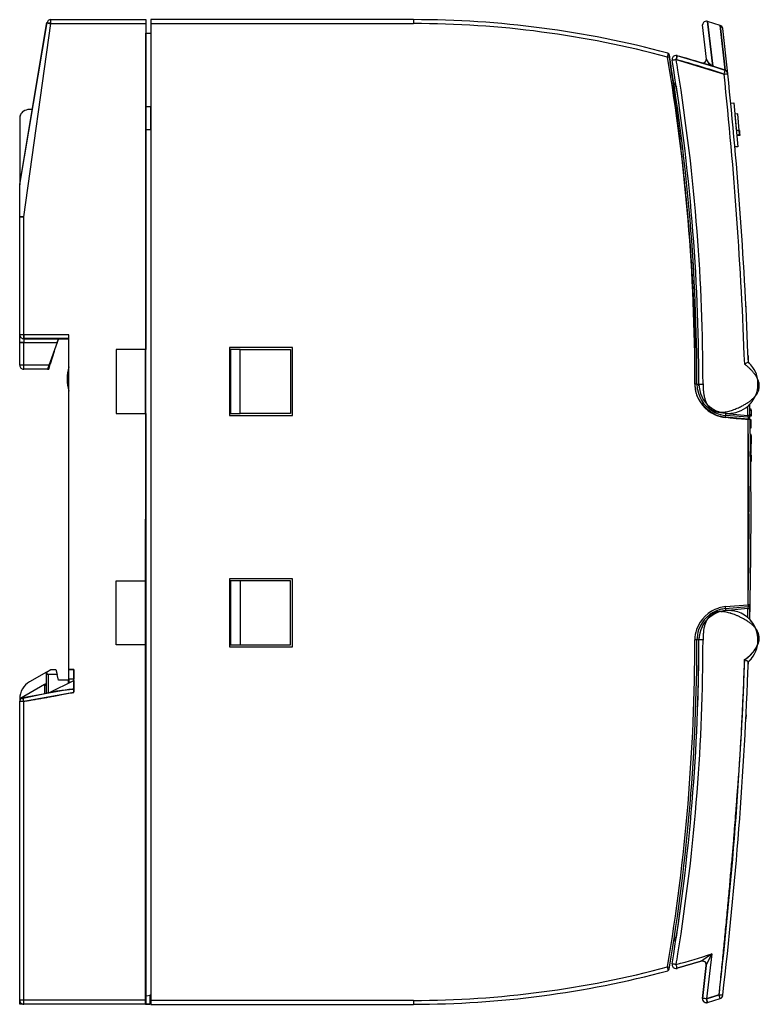
# Model space of a CAD drawing. Extents: x 0 to 75, y 0 to 100.
import ezdxf

# ---------------------------------------------------------------- set-up
doc = ezdxf.new("R2010")
doc.units = 0
doc.layers.add('DEFAULT_255_2_778', color=255, linetype='CONTINUOUS')

msp = doc.modelspace()

# ---------------------------------------------------------------- linework, layer by layer
at = {"layer": 'DEFAULT_255_2_778'}
for p, q in [((0.26, 83.12), (3.04, 99.59)), ((0.27, 83.15), (3.03, 99.58)), ((0.67, 79.84), (3.43, 99.47)), ((3.02, 99.53), (3.44, 99.46)), ((3.03, 99.58), (3.43, 99.53)), ((3.43, 99.87), (3.43, 99.87)), ((3.44, 99.46), (3.43, 99.87)), ((3.43, 99.53), (3.43, 99.87)), ((3.43, 99.87), (13.07, 99.87)), ((3.43, 99.47), (13.07, 99.47)), ((13.07, 99.87), (13.07, 66.38)), ((40.27, 99.87), (13.57, 99.87)), ((13.57, 99.87), (13.57, 99.47)), ((40.27, 99.46), (13.57, 99.46)), ((13.57, 99.46), (13.57, -0.14)), ((40.27, 99.87), (40.27, 99.47)), ((40.27, 99.46), (40.27, 99.46)), ((70.04, 95.84), (69.64, 99.35)), ((70.67, 95.16), (70.16, 99.69)), ((71.42, 99.29), (70.16, 99.69)), ((70.16, 99.69), (70.67, 95.13)), ((71.42, 99.29), (71.93, 94.75)), ((71.93, 94.73), (71.42, 99.29)), ((13.06, -0.14), (13.08, 98.49)), ((13.08, 98.5), (13.59, 98.5)), ((13.59, 98.5), (13.57, 0.79)), ((72.2, 94.38), (71.69, 98.96)), ((66.1, 96.47), (66.09, 96.06)), ((66.09, 96.06), (66.29, 96.09)), ((66.29, 96.09), (66.25, 96.31)), ((66.25, 96.31), (66.29, 96.09)), ((67.05, 96.2), (66.95, 95.82)), ((71.95, 94.73), (67.05, 96.2)), ((66.95, 95.82), (71.83, 94.34)), ((69.53, 95.48), (69.51, 95.49)), ((69.53, 95.48), (69.56, 95.48)), ((69.56, 95.48), (69.61, 95.47)), ((69.6, 95.48), (69.66, 95.46)), ((69.61, 95.48), (69.66, 95.48)), ((71.93, 94.75), (70.67, 95.16)), ((70.67, 95.13), (71.93, 94.73)), ((71.83, 94.34), (71.95, 94.73)), ((71.93, 94.72), (71.93, 94.75)), ((66.98, 93.04), (66.78, 93.01)), ((66.86, 93.28), (66.92, 93.26)), ((66.86, 93.28), (66.9, 93.19)), ((66.9, 93.19), (66.98, 93.04)), ((67.25, 91.23), (66.98, 93.04)), ((13.57, 88.7), (13.57, 91.03)), ((72.51, 91.39), (72.81, 91.42)), ((72.81, 91.42), (73.23, 86.94)), ((1.55, 90.74), (1.27, 90.74)), ((73.21, 90.31), (72.92, 90.28)), ((73.37, 88.62), (73.21, 90.31)), ((0.27, 89.9), (0.27, 83.1)), ((73.37, 88.62), (73.07, 88.6)), ((73.11, 88.17), (73.41, 88.2)), ((73.42, 88.12), (73.12, 88.09)), ((73.37, 88.62), (73.37, 88.62)), ((73.41, 88.2), (73.37, 88.62)), ((73.42, 88.16), (73.41, 88.2)), ((73.41, 88.2), (73.42, 88.12)), ((73.23, 86.94), (72.93, 86.94)), ((0.27, 79.89), (0.26, 83.12)), ((0.67, 79.84), (0.27, 79.89)), ((0.27, 64.77), (0.27, 79.84)), ((0.27, 79.84), (0.67, 79.84)), ((0.67, 67.87), (0.67, 79.84)), ((74.06, 70.47), (74.04, 70.87)), ((0.67, 67.87), (0.27, 67.87)), ((0.67, 67.07), (0.27, 67.07)), ((0.27, 67.07), (4.07, 67.07)), ((0.67, 67.47), (0.67, 67.87)), ((5.27, 67.87), (0.67, 67.87)), ((5.27, 67.47), (0.67, 67.47)), ((0.67, 67.47), (0.67, 67.07)), ((0.67, 67.47), (0.67, 67.47)), ((0.67, 64.77), (0.67, 67.07)), ((0.67, 67.07), (4.07, 67.07)), ((0.68, 67.87), (0.68, 67.46)), ((5.27, 67.87), (0.68, 67.87)), ((0.68, 67.46), (5.27, 67.46)), ((4.07, 67.07), (3.09, 64.37)), ((4.22, 67.47), (4.07, 67.07)), ((4.07, 67.07), (4.22, 67.46)), ((5.27, 33.87), (5.27, 67.87)), ((5.27, 67.46), (5.27, 67.87)), ((3.75, 66.17), (3.37, 64.87)), ((13.07, 66.37), (10.07, 66.37)), ((10.07, 66.37), (10.07, 59.87)), ((13.06, 66.37), (10.07, 66.37)), ((10.07, 66.37), (10.07, 59.87)), ((13.06, 59.87), (13.06, 66.37)), ((13.07, 59.87), (13.07, 66.37)), ((27.97, 66.57), (21.57, 66.57)), ((21.57, 66.57), (21.57, 59.67)), ((22.67, 66.37), (21.67, 66.37)), ((21.67, 66.37), (21.67, 59.87)), ((22.67, 59.87), (22.67, 66.37)), ((22.67, 66.37), (27.77, 66.37)), ((27.77, 66.37), (27.77, 59.87)), ((27.97, 59.67), (27.97, 66.57)), ((74.29, 65.08), (73.92, 64.89)), ((74.27, 65.76), (74.29, 65.08)), ((74.37, 65.01), (74.27, 65.1)), ((0.67, 64.77), (0.27, 64.77)), ((3.24, 64.77), (0.67, 64.77)), ((0.67, 64.37), (0.67, 64.77)), ((3.09, 64.37), (0.67, 64.37)), ((3.09, 64.37), (3.23, 64.37)), ((3.23, 64.37), (3.37, 64.87)), ((3.37, 64.87), (3.27, 64.87)), ((3.37, 64.87), (3.27, 64.87)), ((69.07, 62.86), (68.87, 62.86)), ((69.07, 62.86), (69.27, 62.86)), ((69.28, 62.67), (69.27, 62.87)), ((69.27, 62.86), (69.69, 62.86)), ((74.25, 59.68), (74.23, 60.6)), ((74.45, 59.68), (74.43, 60.78)), ((74.57, 60.31), (74.44, 60.31)), ((74.57, 60.29), (74.44, 60.29)), ((74.44, 60.21), (74.57, 60.21)), ((74.57, 60.29), (74.57, 60.31)), ((74.57, 60.21), (74.57, 60.29)), ((74.57, 60.21), (74.57, 59.72)), ((10.07, 59.87), (13.07, 59.87)), ((10.07, 59.87), (13.06, 59.87)), ((13.07, 59.87), (13.07, 0.27)), ((21.57, 59.67), (27.97, 59.67)), ((21.67, 59.87), (22.67, 59.87)), ((27.77, 59.87), (22.67, 59.87)), ((71.97, 59.48), (72.01, 59.88)), ((74.26, 59.28), (71.97, 59.48)), ((74.28, 59.48), (71.99, 59.68)), ((72.01, 59.88), (74.25, 59.68)), ((74.45, 59.68), (74.25, 59.68)), ((74.25, 59.68), (74.28, 59.48)), ((74.28, 59.48), (74.26, 59.28)), ((74.26, 40.45), (74.28, 59.28)), ((74.26, 59.28), (74.46, 59.28)), ((74.57, 59.72), (74.45, 59.72)), ((74.46, 59.28), (74.45, 59.68)), ((74.57, 59.61), (74.46, 59.61)), ((74.57, 59.23), (74.46, 59.23)), ((74.57, 59.72), (74.57, 59.61)), ((74.57, 58.41), (74.57, 59.23)), ((74.47, 58.41), (74.57, 58.41)), ((74.57, 57.72), (74.5, 57.72)), ((74.5, 57.62), (74.57, 57.62)), ((74.57, 57.24), (74.5, 57.24)), ((74.57, 57.62), (74.57, 57.72)), ((74.57, 57.62), (74.57, 57.24)), ((74.57, 57.24), (74.57, 56.85)), ((74.57, 56.85), (74.51, 56.85)), ((74.57, 56.75), (74.51, 56.75)), ((74.57, 56.67), (74.51, 56.67)), ((74.52, 56.46), (74.57, 56.46)), ((74.57, 56.22), (74.52, 56.22)), ((74.57, 56.85), (74.57, 56.75)), ((74.57, 56.46), (74.57, 56.67)), ((74.57, 56.22), (74.57, 56.46)), ((74.57, 55.81), (74.57, 56.22)), ((74.53, 55.81), (74.57, 55.81)), ((74.57, 55.71), (74.53, 55.71)), ((74.53, 55.65), (74.57, 55.65)), ((74.57, 55.68), (74.57, 55.71)), ((74.57, 55.65), (74.57, 54.99)), ((74.57, 54.99), (74.54, 54.99)), ((74.57, 54.94), (74.54, 54.94)), ((74.57, 48.87), (74.57, 50.87)), ((74.57, 48.84), (74.57, 48.84)), ((27.97, 43.07), (21.57, 43.07)), ((21.57, 43.07), (21.57, 36.17)), ((27.97, 36.17), (27.97, 43.07)), ((10.07, 36.37), (10.07, 42.87)), ((10.07, 42.87), (13.07, 42.87)), ((22.67, 42.87), (21.67, 42.87)), ((21.67, 42.87), (21.67, 36.37)), ((27.77, 42.87), (22.67, 42.87)), ((22.67, 42.87), (22.67, 36.37)), ((27.77, 36.37), (27.77, 42.87)), ((74.25, 40.05), (71.91, 39.84)), ((71.97, 40.25), (74.26, 40.45)), ((72.01, 39.85), (71.97, 40.25)), ((71.99, 40.05), (74.28, 40.25)), ((74.23, 39.13), (74.25, 40.05)), ((74.28, 40.25), (74.25, 40.05)), ((74.25, 40.05), (74.45, 40.05)), ((74.47, 40.45), (74.26, 40.45)), ((74.26, 40.45), (74.28, 40.25)), ((74.46, 40.45), (74.26, 40.45)), ((74.43, 38.97), (74.47, 40.45)), ((74.43, 38.95), (74.45, 40.05)), ((74.45, 40.05), (74.46, 40.45)), ((74.26, 39.11), (74.23, 39.13)), ((13.07, 36.37), (10.07, 36.37)), ((21.57, 36.17), (27.97, 36.17)), ((21.67, 36.37), (27.77, 36.37)), ((69.27, 36.87), (68.87, 36.87)), ((69.69, 36.87), (69.27, 36.87)), ((74.27, 33.97), (74.29, 34.65)), ((2.97, 33.6), (1.27, 32.62)), ((2.97, 33.6), (3.42, 33.87)), ((2.97, 33.57), (2.97, 33.6)), ((2.97, 33.6), (2.97, 33.6)), ((2.97, 31.46), (2.97, 33.57)), ((2.97, 31.46), (2.97, 33.57)), ((3.17, 33.37), (3.17, 31.5)), ((4.06, 33.37), (3.17, 33.37)), ((3.17, 33.37), (3.17, 31.5)), ((4.06, 33.37), (3.22, 33.37)), ((3.42, 33.87), (3.92, 33.87)), ((3.92, 33.87), (4.06, 33.37)), ((4.22, 32.77), (4.06, 33.37)), ((5.27, 32.87), (5.27, 33.87)), ((5.27, 33.87), (5.77, 33.86)), ((5.77, 33.87), (5.27, 33.87)), ((5.77, 31.55), (5.77, 33.87)), ((5.77, 33.86), (5.77, 32.87)), ((2.77, 32.33), (0.27, 30.89)), ((2.77, 32.33), (2.77, 31.42)), ((3.29, 31.52), (5.77, 32.75)), ((5.22, 32.77), (4.22, 32.77)), ((5.22, 32.48), (5.22, 32.77)), ((5.26, 32.51), (5.77, 32.75)), ((5.77, 32.87), (5.27, 32.87)), ((5.77, 32.87), (5.27, 32.87)), ((5.27, 32.87), (5.27, 32.5)), ((5.77, 32.75), (5.77, 32.87)), ((0.27, 30.89), (2.97, 31.46)), ((0.6, 31.04), (5.27, 31.87)), ((0.67, 30.65), (0.6, 31.04)), ((0.67, 30.65), (5.77, 31.55)), ((3.17, 31.5), (2.97, 31.46)), ((5.27, 31.87), (5.77, 31.87)), ((5.77, 31.87), (5.77, 31.55)), ((0.27, 30.89), (0.27, 30.65)), ((0.27, 0.27), (0.27, 30.65)), ((0.27, 30.65), (0.67, 30.65)), ((0.67, 0.27), (0.67, 30.65)), ((74.06, 29.27), (74.04, 28.87)), ((66.98, 6.69), (67.44, 9.85)), ((66.78, 6.72), (66.98, 6.69)), ((66.86, 6.45), (66.9, 6.54)), ((66.92, 6.47), (66.86, 6.45)), ((66.9, 6.54), (66.98, 6.69)), ((67.03, 3.52), (69.47, 4.23)), ((69.51, 4.24), (67.05, 3.52)), ((69.53, 4.25), (69.51, 4.24)), ((70.58, 4.98), (69.53, 4.25)), ((70.02, 3.81), (70.58, 4.98)), ((70.58, 4.98), (70.06, 0.42)), ((66.09, 3.67), (66.29, 3.64)), ((66.09, 3.67), (66.1, 3.26)), ((66.25, 3.42), (66.29, 3.64)), ((69.64, 0.46), (70.02, 3.81)), ((70.02, 3.8), (69.64, 0.46)), ((0.67, 0.27), (0.27, 0.27)), ((0.27, -0.13), (0.27, 0.27)), ((0.67, -0.13), (0.67, 0.27)), ((13.07, 0.27), (0.67, 0.27)), ((13.07, 0.71), (13.57, 0.78)), ((13.07, 0.27), (13.07, -0.13)), ((13.57, 0.79), (13.47, 0.78)), ((13.47, 0.78), (13.47, -0.14)), ((13.47, 0.77), (13.47, -0.13)), ((13.57, 0.27), (40.27, 0.27)), ((40.27, 0.27), (40.27, 0.27)), ((40.27, 0.27), (40.27, -0.13)), ((71.31, 0.82), (70.06, 0.42)), ((70.06, 0.41), (71.34, 0.81)), ((70.16, 0.04), (70.06, 0.41)), ((70.16, 0.04), (71.42, 0.44)), ((0.67, -0.13), (0.27, -0.13)), ((13.07, -0.13), (0.67, -0.13)), ((0.67, -0.13), (0.67, -0.13)), ((13.47, -0.14), (13.06, -0.14)), ((13.47, -0.13), (13.07, -0.13)), ((13.57, -0.14), (40.27, -0.14))]:
    msp.add_line(p, q, dxfattribs=at)
for centre, radius, start, end in [((3.43, 99.47), 0.4, 90.0022, 172.0356), ((40.27, -0.14), 100.01, 75.0282, 89.9997), ((40.27, -0.13), 99.6, 74.9752, 89.9998), ((70.04, 99.31), 0.4, 123.5712, 174.5812), ((70.04, 99.31), 0.399, 89.9953, 123.5723), ((70.04, 99.31), 0.399, 87.4544, 90.0004), ((70.04, 99.31), 0.399, 72.4906, 87.4526), ((71.29, 98.91), 0.399, 6.6621, 71.9167), ((71.29, 98.91), 0.4, 6.667, 71.8538), ((-130.72, 62.86), 199.59, 360, 9.5735), ((66.08, 96.32), 0.149, 75.6412, 81.6173), ((66.05, 96.28), 0.2, 9.5915, 75.045), ((66.07, 96.3), 0.178, 20.6256, 72.6751), ((65.72, 96.13), 0.566, 8.0651, 23.7769), ((77.83, 97.61), 11.65, 186.4261, 186.9805), ((81.02, 98.02), 14.87, 187.0183, 188.4328), ((64.89, 96), 1.41, 0.5956, 8.6714), ((-130.73, 62.86), 199.8, 360, 9.5731), ((-360.32, 36.75), 430.71, 7.8144, 7.9085), ((66.94, 95.83), 0.4, 131.9643, 179.9817), ((66.94, 95.83), 0.4, 90.0025, 131.9506), ((66.94, 95.83), 0.399, 85.7784, 90.0008), ((66.94, 95.83), 0.399, 74.3418, 85.776), ((61.76, 97.35), 5.42, 345.1574, 346.3203), ((65.31, 96.49), 1.76, 346.1039, 349.0625), ((66.78, 96.22), 0.272, 348.0689, 357.3005), ((67.04, 96.21), 0.00649, 352.4868, 55.3952), ((67.01, 96.2), 0.0441, 359.6754, 5.2341), ((40.28, -0.08), 99.94, 71.5386, 74.4676), ((86.98, 98.9), 20.9, 188.4263, 189.5951), ((93.56, 100), 27.57, 189.5789, 190.3192), ((-342.43, 39.2), 412.66, 7.5251, 7.8158), ((66.94, 95.83), 0.399, 180.001, 186.8981), ((66.94, 95.83), 0.4, 186.8972, 189.5942), ((66.55, 95.76), 0.00128, 238.2769, 282.7825), ((-130.74, 62.86), 200.01, 0.0002, 9.4672), ((66.42, 96.85), 1.1, 276.6643, 279.0912), ((66.54, 95.8), 0.0425, 271.3067, 276.141), ((65.05, 105.88), 10.23, 278.6879, 279.2027), ((61.73, 126.53), 31.15, 279.1614, 279.3474), ((55.41, 164.92), 70.05, 279.3469, 279.4914), ((55.93, 98.89), 11.44, 344.4834, 345.1895), ((-131.97, 62.66), 201.68, 9.1533, 9.4663), ((40.35, 0.08), 99.37, 71.537, 74.4708), ((69.66, 95.99), 0.518, 252.8179, 263.6014), ((69.66, 95.93), 0.455, 263.7174, 269.9564), ((69.67, 95.83), 0.358, 268.3662, 348.6404), ((71.17, 96.23), 1.19, 195.3072, 245.175), ((69.49, 95.86), 0.541, 0.0567, 6.3021), ((71.05, 96.21), 1.07, 195.599, 223.5037), ((69.56, 95.86), 0.467, 347.4391, 0.1945), ((71.46, 96.58), 1.62, 223.1087, 236.1867), ((71.79, 97.04), 2.18, 235.774, 239.3391), ((70.8, 95.14), 0.135, 170.341, 178.314), ((70.68, 95.14), 0.00773, 166.4274, 222.8806), ((-130.53, 62.87), 200.22, 4.4394, 9.1578), ((61.19, 97.89), 11.21, 341.526, 342.3061), ((62.27, 184.13), 90.3, 276.078, 276.1833), ((-345.23, 49.88), 419.42, 2.0512, 6.0854), ((67.53, 95.88), 4.56, 342.2305, 343.8149), ((70.76, 94.95), 1.2, 343.5658, 347.2516), ((71.77, 94.34), 0.433, 5.353, 69.1286), ((71.92, 94.71), 0.0115, 353.2996, 30.3366), ((71.93, 94.72), 0.0021, 41.084, 71.1442), ((71.81, 94.34), 0.4, 6.0462, 71.5877), ((71.77, 94.72), 0.169, 346.2234, 356.9186), ((67.88, 132.29), 38.15, 276.1824, 276.3225), ((70.92, 104.92), 10.62, 276.2753, 276.7401), ((72.11, 94.93), 0.554, 275.9338, 279.3934), ((-345.59, 49.85), 420.16, 2.0768, 6.0838), ((72.2, 94.38), 0.000898, 273.5902, 310.3672), ((-316.32, 42.64), 386.31, 7.2104, 7.5253), ((66.91, 93.47), 0.2, 188.7906, 255.0082), ((15.83, 14.34), 76.72, 91.6842, 92.0425), ((-293.9, 45.49), 363.72, 6.9599, 7.2097), ((0.98, 89.9), 0.706, 164.6644, 179.9756), ((1.07, 89.87), 0.811, 129.1085, 163.9627), ((1.17, 89.76), 0.955, 125.6324, 129.9473), ((1.26, 89.62), 1.12, 89.522, 124.8643), ((117.03, 93.63), 44.24, 184.3385, 185.3149), ((-272.27, 48.12), 341.93, 6.6174, 6.9608), ((124.46, 94.31), 51.7, 185.3096, 186.0431), ((15.81, 164.79), 76.12, 267.9568, 268.318), ((131.91, 95.1), 59.2, 186.0423, 186.7124), ((73.13, 90.9), 2.72, 269.7864, 272.7998), ((73.23, 89), 0.815, 272.2756, 279.6657), ((77.89, 88.96), 4.52, 184.2471, 186.0039), ((73.36, 88.3), 0.105, 275.6265, 305.3678), ((80.45, 89.23), 7.1, 186.0547, 188.2231), ((-249.58, 50.75), 319.08, 6.2826, 6.6172), ((-231.12, 52.79), 300.51, 6.0165, 6.2818), ((-214.67, 54.52), 283.97, 5.702, 6.0169), ((0.54, 83.1), 0.27, 170.1222, 180.0651), ((-196.67, 56.32), 265.88, 5.3266, 5.7027), ((-177.79, 58.07), 246.92, 4.9076, 5.3271), ((-160.39, 59.57), 229.45, 4.5182, 4.9071), ((-130.72, 62.88), 200.41, 359.9961, 4.434), ((-144.07, 60.86), 213.09, 4.068, 4.5188), ((-130.12, 61.86), 199.1, 3.7312, 4.0666), ((-118.67, 62.6), 187.62, 3.3593, 3.7315), ((-106.94, 63.29), 175.87, 2.9451, 3.3596), ((-95.01, 63.9), 163.93, 2.4822, 2.9456), ((-82.93, 64.42), 151.84, 1.9626, 2.4828), ((-70.74, 64.84), 139.64, 1.3766, 1.9633), ((-58.52, 65.13), 127.42, 0.7122, 1.3775), ((0.45, 67.87), 0.178, 179.909, 180.0303), ((0.67, 67.87), 0.4, 179.997, 224.9659), ((0.67, 67.87), 0.4, 225.0307, 269.9922), ((-46.75, 65.28), 115.65, 0.0058, 0.7126), ((-39.87, 65.29), 108.76, 359.8203, 0.0004), ((72.26, 62.86), 3.01, 34.1252, 47.4599), ((0.67, 64.77), 0.4, 179.9975, 224.9797), ((0.45, 64.77), 0.178, 179.9089, 180.0304), ((0.67, 64.76), 0.399, 224.9843, 269.9988), ((0.67, 64.6), 0.236, 269.9544, 270.1369), ((9.07, 63.37), 4, 161.8081, 180.0008), ((-37.23, 65.28), 106.13, 359.6371, 359.8202), ((-34.37, 65.26), 103.27, 359.4136, 359.6373), ((-31.47, 65.23), 100.37, 359.2107, 359.4135), ((68.5, 58.16), 8.64, 49.7101, 51.145), ((69.32, 59.12), 7.38, 47.0831, 49.7391), ((70.22, 60.09), 6.05, 44.1752, 47.085), ((71.05, 60.9), 4.9, 40.4226, 44.1964), ((72.28, 62.88), 2.99, 13.7885, 34.091), ((71.82, 61.55), 3.88, 35.8955, 40.4374), ((9.07, 63.37), 4, 179.9992, 198.1919), ((-25.38, 65.13), 94.28, 358.7031, 358.9579), ((-28.55, 65.19), 97.45, 358.9579, 359.211), ((72.48, 62.02), 3.08, 30.6784, 35.9025), ((73.03, 62.35), 2.43, 23.9469, 30.7105), ((72.25, 62.87), 3.02, 359.9985, 13.8044), ((73.51, 62.56), 1.91, 14.6647, 23.9981), ((73.88, 62.66), 1.53, 0.2052, 14.7351), ((72.57, 62.8), 3.7, 176.8886, 177.6536), ((72.45, 62.8), 3.58, 177.6447, 179.9905), ((72.28, 62.86), 3.41, 179.9742, 191.7964), ((72.25, 62.8), 3.39, 179.9821, 183.4027), ((71.8, 62.76), 2.93, 183.0465, 207.7183), ((72.27, 62.87), 3.41, 191.8913, 246.6718), ((72.28, 62.86), 3.21, 179.9794, 190.1641), ((72.27, 62.87), 3.2, 190.2579, 246.0157), ((72.24, 62.86), 2.96, 179.8315, 180), ((72.26, 62.86), 2.98, 180.0025, 230.4355), ((77.82, 62.86), 8.13, 179.9558, 183.0086), ((76.04, 62.76), 6.35, 182.9961, 186.6452), ((74.61, 62.6), 4.91, 186.6328, 190.9516), ((72.27, 62.87), 3, 337.7597, 359.109), ((73.59, 62.85), 1.86, 323.3675, 333.7801), ((72.25, 62.87), 3.01, 359.0853, 0.0002), ((73.94, 62.68), 1.47, 333.6678, 352.2742), ((74.02, 62.66), 1.39, 352.4988, 0.0164), ((72, 62.88), 3.16, 208.0189, 222.1574), ((73.48, 62.37), 3.75, 190.9239, 196.3885), ((72.56, 62.1), 2.8, 196.3315, 203.8289), ((71.36, 65.33), 5.22, 301.4248, 305.2818), ((72.02, 64.4), 4.08, 305.2649, 309.9464), ((72.24, 62.89), 3.04, 320.2945, 324.6893), ((72.61, 63.69), 3.15, 309.9196, 315.8178), ((72.28, 62.87), 2.99, 324.6759, 337.7276), ((73.14, 63.18), 2.41, 315.7813, 323.4176), ((72.58, 63.4), 3.94, 222.0853, 231.1324), ((71.9, 61.81), 2.07, 203.7688, 214.0134), ((73.25, 64.23), 5.02, 231.103, 238.1246), ((71.47, 61.52), 1.56, 213.8934, 230.6951), ((72.26, 62.86), 2.98, 230.4391, 270.0007), ((72.29, 62.9), 3.04, 233.1742, 237.3265), ((71.39, 61.43), 1.43, 231.1769, 257.8479), ((72.26, 62.86), 2.99, 237.3131, 249.6547), ((71.49, 61.88), 1.89, 257.6044, 269.2143), ((72.26, 62.86), 2.99, 249.68, 268.3864), ((71.45, 63.05), 3.07, 275.5278, 279.8245), ((71.34, 63.68), 3.71, 279.8206, 283.6514), ((71.16, 64.43), 4.48, 283.6402, 286.8433), ((70.92, 65.23), 5.32, 286.8301, 289.3805), ((70.6, 66.15), 6.29, 289.3838, 291.8966), ((70.19, 67.16), 7.38, 291.8849, 293.8317), ((72.27, 62.86), 2.99, 284.934, 306.5425), ((69.73, 68.2), 8.52, 293.8297, 295.5981), ((69.87, 67.93), 8.22, 295.5262, 298.2621), ((70.64, 66.5), 6.59, 298.2541, 301.4392), ((72.26, 62.87), 3.01, 306.5812, 320.3348), ((72.26, 62.87), 3.01, 310.8742, 317.6127), ((73.99, 65.41), 6.41, 238.0923, 243.5434), ((72.27, 62.86), 3.4, 246.7347, 265.0459), ((72.27, 62.86), 3.2, 246.0694, 265.0463), ((71.98, 62.45), 2.9, 253.1576, 255.6241), ((72.43, 64.23), 4.74, 255.6979, 258.6612), ((71.51, 62.23), 2.25, 268.9331, 270.0034), ((73.06, 67.37), 7.94, 258.6124, 260.6274), ((71.5, 62.51), 2.52, 270.0916, 275.5499), ((73.73, 71.38), 12.01, 260.5963, 261.9559), ((74.51, 76.89), 17.56, 261.9611, 263.2531), ((72.26, 62.88), 3.01, 268.3675, 270.0001), ((72.26, 62.89), 3.02, 270.0014, 284.9551), ((72.26, 62.86), 2.98, 270, 274.773), ((75.43, 84.65), 25.39, 263.2424, 264.2375), ((72.26, 62.86), 2.98, 274.7741, 281.0359), ((76.3, 93.15), 33.93, 264.2229, 264.8476), ((77.15, 102.55), 43.36, 264.8487, 265.455), ((78.16, 115.3), 56.15, 265.456, 266.0392), ((-345.17, 49.87), 419.54, 360, 1.2856), ((74.26, 59.28), 0.2, 1.4025, 84.9238), ((-345.67, 49.87), 420.24, 360, 1.284), ((-345.18, 49.87), 419.55, 358.7145, 359.9726), ((-346.98, 49.87), 421.34, 359.9727, 359.9999), ((-345.68, 49.87), 420.25, 358.716, 359.9727), ((-347.18, 49.87), 421.75, 359.9727, 359.9999), ((72.27, 36.86), 3.4, 106.8905, 161.6737), ((72.27, 36.86), 3.41, 94.9725, 106.7956), ((72.27, 36.85), 3.21, 94.9761, 105.1294), ((74.26, 40.45), 0.2, 275.082, 358.6211), ((72.27, 36.86), 3.2, 105.2241, 161.0155), ((72.26, 36.88), 2.98, 127.5281, 179.9981), ((71.77, 38), 1.92, 142.6976, 154.0606), ((71.4, 38.28), 1.46, 121.2569, 142.8564), ((72.26, 36.87), 2.99, 126.7794, 127.5243), ((72.26, 36.88), 2.98, 89.9992, 126.7803), ((71.4, 38.25), 1.48, 100.6116, 120.7153), ((71.5, 37.79), 1.96, 89.7286, 100.7643), ((71.5, 37.28), 2.46, 85.7527, 89.9474), ((71.47, 36.82), 2.93, 81.0001, 85.7255), ((71.37, 36.19), 3.57, 77.125, 81.0148), ((71.21, 35.47), 4.3, 73.8063, 77.1336), ((72.26, 36.88), 2.97, 86.4328, 90), ((70.97, 34.67), 5.14, 71.088, 73.8177), ((72.26, 36.88), 2.98, 74.8002, 86.4307), ((70.67, 33.79), 6.07, 68.6793, 71.0924), ((70.28, 32.77), 7.16, 66.4163, 68.6797), ((72.27, 36.87), 3, 46.4206, 75.243), ((69.77, 31.6), 8.44, 64.3957, 66.4195), ((69.58, 31.21), 8.87, 63.6707, 64.4275), ((70.05, 32.15), 7.82, 61.2352, 63.7051), ((70.77, 33.45), 6.33, 57.9137, 61.2583), ((72.27, 36.87), 3, 14.87, 46.4423), ((74.3, 37.18), 4.6, 167.7949, 172.3824), ((73.22, 37.42), 3.49, 161.9469, 167.8268), ((72.38, 37.7), 2.6, 153.986, 162.0039), ((71.47, 34.56), 5.02, 54.134, 57.9188), ((72.1, 35.43), 3.95, 49.4167, 54.156), ((71.38, 36.24), 4.09, 41.7427, 41.8894), ((71.73, 36.54), 3.63, 31.8969, 41.9201), ((72.68, 36.11), 3.06, 43.4323, 49.4452), ((72.29, 36.88), 2.98, 359.734, 32.0834), ((73.2, 36.6), 2.34, 35.6175, 43.4713), ((72.26, 36.87), 3.4, 161.7362, 180.0471), ((72.26, 36.87), 3.19, 161.0693, 180.0492), ((72.26, 36.87), 2.99, 172.887, 180.018), ((77.34, 36.89), 7.65, 176.3019, 179.1656), ((75.7, 37), 6, 172.3737, 176.3342), ((73.64, 36.91), 1.8, 24.7437, 35.6739), ((72.26, 36.86), 3.01, 13.8361, 14.8747), ((72.27, 36.86), 3, 6.1286, 13.8472), ((72.27, 36.87), 3, 5.6142, 6.1258), ((72.27, 36.87), 2.99, 359.9999, 5.6142), ((73.98, 37.06), 1.43, 0.1284, 24.9269), ((73.95, 37.07), 1.46, 352.1867, 359.9551), ((-130.73, 36.87), 199.59, 350.4266, 0), ((-130.72, 36.87), 199.79, 350.4263, 359.9999), ((-130.73, 36.87), 200, 350.5325, 0.0001), ((-130.74, 36.85), 200.43, 355.566, 0.0036), ((-130.35, 36.86), 199.62, 358.0584, 0.0014), ((72.27, 36.88), 2.99, 180.0009, 180.2471), ((78.52, 36.86), 8.83, 179.1199, 179.987), ((72.27, 36.87), 3, 315.4912, 359.9967), ((72.67, 37.41), 2.76, 319.8233, 334.6655), ((72.14, 37.94), 3.49, 321.527, 326.4521), ((72.77, 37.52), 2.74, 326.4263, 332.6204), ((72.91, 37.29), 2.49, 334.9066, 338.9569), ((73.3, 37.25), 2.14, 332.5833, 340.6927), ((71.7, 36.88), 3.58, 352.1979, 356.7228), ((71.94, 36.86), 3.33, 356.7421, 359.9862), ((73.73, 37.1), 1.68, 340.6413, 352.0398), ((71.34, 38.76), 4.67, 303.5368, 310.5382), ((68.7, 41.33), 8.33, 308.8267, 311.2175), ((69.69, 40.2), 6.83, 311.2072, 314.0934), ((72.27, 36.86), 3, 312.4361, 327.6327), ((72.05, 37.92), 3.57, 310.4895, 319.915), ((70.6, 39.26), 5.52, 314.0843, 317.4703), ((71.42, 38.51), 4.41, 317.4563, 321.5426), ((-345.21, 49.85), 419.4, 353.2863, 357.9489), ((-345.45, 49.87), 420.02, 353.2877, 357.9239), ((-87.13, 38.68), 161.09, 358.1338, 358.519), ((-73.15, 38.31), 147.11, 358.5229, 358.6593), ((72.21, 31.01), 4.2, 60.2338, 65.9368), ((72.26, 36.87), 3.01, 312.4448, 315.4787), ((3.39, 33.61), 0.423, 180.3543, 193.1759), ((3.17, 33.57), 0.2, 180.0025, 269.9975), ((3.15, 33.54), 0.177, 189.6525, 275.116), ((3.17, 33.75), 0.393, 270.7397, 277.8027), ((3.17, 33.69), 0.33, 270.0048, 270.5315), ((-110.34, 39.44), 184.31, 357.7688, 358.134), ((2.27, 30.89), 2, 120.0017, 179.9918), ((2.96, 32.01), 0.374, 111.0692, 120.5876), ((2.88, 32.21), 0.161, 91.6753, 111.9138), ((2.88, 32.29), 0.0786, 10.1452, 90.3556), ((2.66, 32.22), 0.304, 358.5239, 15.5036), ((1951.75, 30.25), 1945.98, 179.92632, 179.93483), ((1241.59, 31.06), 1235.82, 179.93501, 179.94362), ((700.91, 31.58), 695.14, 179.94295, 179.96079), ((307.29, 31.85), 301.52, 179.9598, 179.9908), ((-133.02, 40.32), 207.01, 357.5132, 357.7707), ((0.67, 30.65), 0.399, 99.9431, 180.0007), ((-5.27, 29.75), 6, 10.7396, 12.4127), ((-28.91, 209.28), 181.07, 279.919, 280.0835), ((-38.27, 261.95), 234.57, 280.0813, 280.1868), ((-48.62, 319.59), 293.13, 280.187, 280.2909), ((3.45, 31.06), 0.47, 111.0895, 111.7964), ((3.64, 30.52), 1.04, 103.9808, 110.2433), ((4.18, 28.4), 3.23, 101.3763, 104.325), ((4.98, 24.5), 7.21, 99.8656, 101.484), ((-62.44, 395.69), 370.47, 280.2911, 280.3927), ((6.08, 18.21), 13.6, 98.7599, 99.8905), ((7.51, 9.01), 22.91, 98.0449, 98.7819), ((9, -1.48), 33.5, 97.6242, 98.06), ((-79.74, 490.01), 466.37, 280.3923, 280.4779), ((10.64, -13.7), 45.83, 97.2198, 97.6239), ((12.83, -31), 63.27, 96.8471, 97.2196), ((-99.06, 594.5), 572.63, 280.4775, 280.5481), ((15.66, -54.59), 87.03, 96.5284, 96.8482), ((160.45, 31.88), 154.69, 179.9935, 180.0005), ((-157.5, 41.38), 231.51, 357.1966, 357.5119), ((0.49, 30.65), 0.218, 179.9725, 180.0824), ((-11.15, 28.62), 11.99, 9.7256, 10.7795), ((-3.65, 59.75), 29.42, 278.4457, 278.8842), ((-6, 74.76), 44.62, 278.88, 279.2122), ((-9.51, 96.41), 66.55, 279.2128, 279.5182), ((-14.32, 125.12), 95.66, 279.5142, 279.7273), ((-20.48, 161.05), 132.11, 279.7272, 279.9196), ((-186.6, 42.81), 260.65, 356.9262, 357.1972), ((-213.18, 44.23), 287.26, 356.7338, 356.9273), ((-239.3, 45.72), 313.43, 356.5247, 356.7335), ((-271.11, 47.65), 345.29, 356.3007, 356.5244), ((-308.52, 50.07), 382.79, 356.0789, 356.3007), ((-347.24, 52.72), 421.6, 355.8959, 356.0795), ((-387.95, 55.65), 462.41, 355.7054, 355.8958), ((-130.55, 36.86), 200.24, 350.8426, 355.5606), ((-426.77, 58.55), 501.34, 355.5778, 355.7061), ((-461.63, 61.25), 536.3, 355.447, 355.5778), ((-500.6, 64.35), 575.4, 355.31374, 355.44691), ((-544.26, 67.93), 619.21, 355.17843, 355.3137), ((-593.35, 72.08), 668.47, 355.04128, 355.17838), ((-648.37, 76.85), 723.69, 354.90251, 355.04121), ((-710.11, 82.36), 785.68, 354.76297, 354.90245), ((-777.41, 88.53), 853.26, 354.63105, 354.76303), ((-847.96, 95.16), 924.12, 354.50757, 354.63113), ((66.91, 6.26), 0.2, 105.0077, 171.1935), ((-918.15, 101.9), 994.63, 354.40195, 354.50775), ((-131.97, 37.07), 201.68, 350.534, 350.847), ((40.41, 99.46), 99.18, 285.5294, 287.7091), ((69.64, 2.97), 1.27, 94.3577, 97.9637), ((69.63, 3.86), 0.397, 93.5626, 107.0581), ((69.62, 3.65), 0.608, 90.4631, 98.6227), ((69.62, 3.26), 0.984, 90.0947, 94.37), ((69.62, 3.65), 0.603, 90, 90.4475), ((69.62, 3.66), 0.596, 85.7047, 90.0053), ((69.63, 3.64), 0.602, 74.387, 90.935), ((69.64, 3.84), 0.411, 51.7389, 87.7357), ((69.72, 3.93), 0.302, 6.9238, 75.453), ((69.64, 3.87), 0.383, 358.6234, 50.1174), ((-989.37, 108.88), 1066.19, 354.29594, 354.40191), ((40.27, 99.86), 99.6, 270.0002, 285.0248), ((40.27, 99.87), 100, 270.0002, 284.972), ((66.05, 3.45), 0.2, 284.93, 350.3942), ((66.55, 3.97), 0.00134, 77.1338, 121.8568), ((66.94, 3.9), 0.4, 170.4003, 173.3188), ((66.94, 3.9), 0.398, 173.3186, 179.9995), ((66.94, 3.9), 0.399, 180.0141, 228.0493), ((66.42, 2.89), 1.08, 80.924, 83.3931), ((66.54, 3.93), 0.0433, 83.933, 88.7436), ((65.09, -5.92), 9.99, 80.805, 81.332), ((66.94, 3.9), 0.399, 228.0251, 270.0104), ((61.86, -26.01), 30.35, 80.6563, 80.8471), ((55.73, -63.25), 68.08, 80.5083, 80.6567), ((66.94, 3.9), 0.399, 270.0003, 274.2055), ((55.93, 0.84), 11.44, 14.8105, 15.5166), ((66.94, 3.9), 0.4, 274.2092, 285.6182), ((61.76, 2.38), 5.42, 13.6797, 14.8426), ((65.31, 3.24), 1.76, 10.9375, 13.8961), ((66.78, 3.52), 0.272, 2.6995, 11.9311), ((67.01, 3.53), 0.0441, 354.7659, 0.3246), ((67.04, 3.52), 0.00649, 304.6048, 7.5132), ((69.45, 3.87), 0.572, 359.6619, 9.6923), ((69.24, 3.86), 0.78, 356.1481, 359.9361), ((69.55, 3.86), 0.477, 353.7002, 359.9627), ((69.14, 3.87), 0.882, 355.4011, 356.2055), ((-1067.55, 116.69), 1144.76, 354.18986, 354.29591), ((0.45, 0.27), 0.178, 179.909, 180.0303), ((0.67, 0.27), 0.4, 179.9872, 224.99), ((69.51, -1.11), 1.58, 83.4744, 85.1481), ((69.64, 0.41), 0.0567, 85.487, 88.9964), ((69.64, 0.46), 0.00145, 79.8803, 113.8635), ((70.04, 0.42), 0.4, 173.2034, 180.0091), ((70.46, 0.43), 0.817, 178.0244, 179.9832), ((70.17, 0.42), 0.529, 178.8313, 198.5373), ((70.13, 0.42), 0.496, 179.909, 179.9818), ((70.04, 0.42), 0.4, 179.987, 233.7011), ((70.04, 0.42), 0.406, 180.0025, 181.3769), ((70.05, 0.42), 0.409, 181.3842, 185.3996), ((69.96, 0.35), 0.31, 199.3683, 263.4541), ((68.05, -14.49), 15.04, 83.4055, 83.7557), ((64.52, -45.25), 46, 83.3077, 83.4338), ((70.04, 0.42), 0.399, 233.6567, 270.0125), ((57.79, -102.62), 103.77, 83.2102, 83.3079), ((70.03, 0.68), 0.642, 260.0502, 270.386), ((70.04, 0.96), 0.924, 270.1023, 274.6563), ((70.04, 0.42), 0.399, 269.9998, 272.9418), ((59.41, -2.92), 11.16, 16.6058, 17.3833), ((70.04, 0.42), 0.399, 272.9439, 287.5028), ((65.71, -1.04), 4.58, 15.1029, 16.6805), ((70.02, 1.18), 1.14, 274.5921, 277.0456), ((69, -0.16), 1.18, 11.487, 15.3968), ((69.99, 0.04), 0.171, 2.4487, 12.1766), ((70.14, 0.04), 0.014, 332.8389, 5.8334), ((70.16, 0.04), 0.00226, 288.3102, 324.1795), ((60.44, -2.74), 11.44, 17.4176, 18.1422), ((58.97, -103.6), 105.14, 83.2447, 83.2598), ((63.36, -66.7), 67.98, 83.116, 83.2549), ((66.34, -0.89), 5.26, 16.2357, 17.4536), ((69.83, 0.11), 1.63, 13.3211, 16.4759), ((71.2, 0.43), 0.218, 3.7193, 14.6637), ((71.29, 0.82), 0.4, 288.1462, 353.333), ((71.41, 0.45), 0.00561, 303.9629, 8.6823), ((71.39, 0.45), 0.0324, 355.7727, 0.1883), ((68.91, -20.74), 21.69, 82.8329, 83.1335), ((71.03, -3.94), 4.76, 82.2689, 82.8571), ((71.65, 0.6), 0.179, 76.8946, 84.5412), ((0.67, 0.27), 0.4, 224.9912, 269.997)]:
    msp.add_arc(centre, radius, start, end, dxfattribs=at)

doc.saveas('drawing.dxf')
